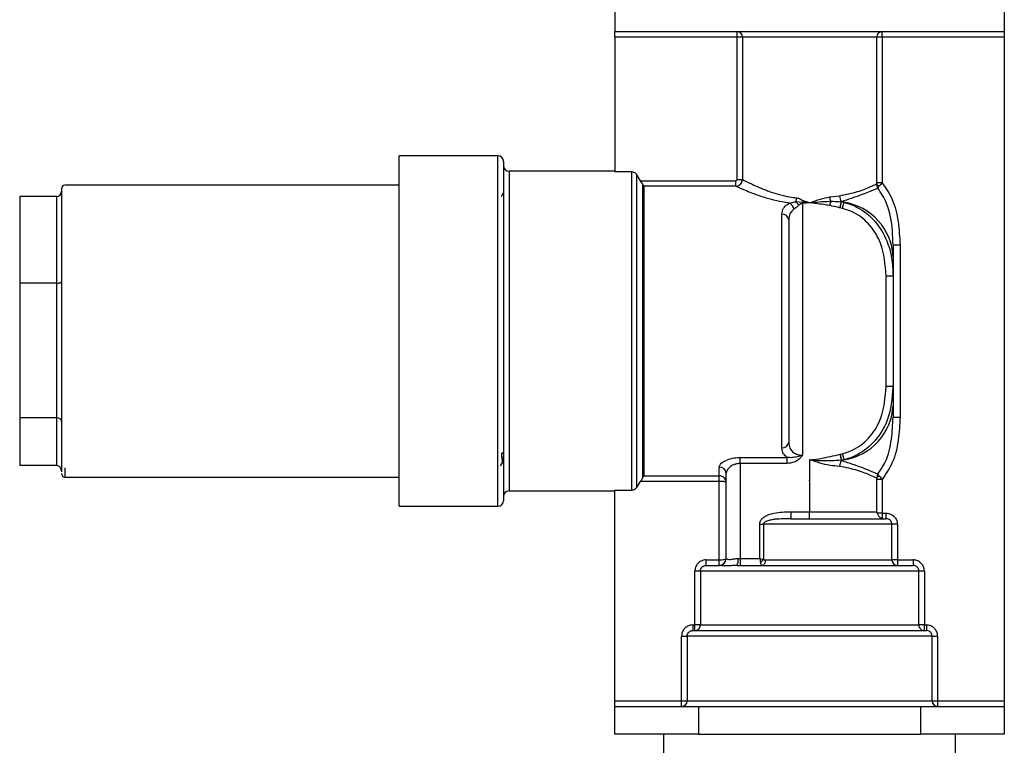
# Model space of a CAD drawing. Units: millimetres. Extents: x -256 to 404, y -1806 to -403.
# Drawn here: x -78 to -7, y -1388 to -1336 of the extents above; entities that cross this region are included whole.
import ezdxf

# ---------------------------------------------------------------- set-up
doc = ezdxf.new("R2010")
doc.units = ezdxf.units.MM
doc.layers.add('DETAIL', color=2, linetype='Continuous')

msp = doc.modelspace()

# ---------------------------------------------------------------- linework, layer by layer
at = {"layer": 'DETAIL', "lineweight": 25}
for p, q in [((-34.758, -1332.138), (-34.758, -1337.044)), ((-6.758, -1332.138), (-6.758, -1337.044)), ((-34.758, -1337.044), (-6.758, -1337.044)), ((-34.758, -1337.444), (-34.758, -1337.044)), ((-25.973, -1337.444), (-25.973, -1337.044)), ((-15.542, -1337.444), (-15.542, -1337.044)), ((-6.758, -1337.044), (-6.758, -1337.444)), ((-25.973, -1337.444), (-34.758, -1337.444)), ((-34.758, -1337.444), (-34.758, -1347.127)), ((-25.587, -1337.444), (-25.973, -1337.444)), ((-25.973, -1347.677), (-25.973, -1337.444)), ((-15.929, -1337.444), (-25.587, -1337.444)), ((-25.587, -1337.444), (-25.587, -1347.677)), ((-15.929, -1347.908), (-15.929, -1337.444)), ((-15.542, -1337.444), (-15.929, -1337.444)), ((-6.758, -1337.444), (-15.542, -1337.444)), ((-15.542, -1337.444), (-15.542, -1347.908)), ((-6.758, -1337.444), (-6.758, -1385.184)), ((-43.172, -1345.984), (-50.272, -1345.984)), ((-50.272, -1371.184), (-50.272, -1345.984)), ((-43.172, -1371.184), (-43.172, -1345.984)), ((-42.772, -1346.384), (-42.772, -1370.784)), ((-34.758, -1347.084), (-42.372, -1347.084)), ((-42.372, -1347.084), (-42.372, -1370.084)), ((-33.542, -1347.127), (-34.758, -1347.127)), ((-33.542, -1370.04), (-33.542, -1347.127)), ((-33.205, -1347.312), (-33.205, -1369.855)), ((-32.911, -1347.774), (-33.205, -1347.312)), ((-32.911, -1347.774), (-26.073, -1347.774)), ((-26.073, -1348.171), (-26.073, -1347.774)), ((-25.973, -1347.677), (-25.587, -1347.677)), ((-15.929, -1347.908), (-15.542, -1347.908)), ((-50.272, -1348.084), (-74.308, -1348.084)), ((-42.767, -1348.623), (-42.934, -1348.913)), ((-32.747, -1369.126), (-32.747, -1348.041)), ((-32.718, -1348.041), (-32.747, -1348.041)), ((-32.718, -1369.126), (-32.718, -1348.041)), ((-32.683, -1348.171), (-32.683, -1368.997)), ((-26.073, -1348.171), (-32.683, -1348.171)), ((-77.558, -1348.904), (-77.558, -1355.149)), ((-74.888, -1348.904), (-77.558, -1348.904)), ((-74.888, -1355.149), (-74.888, -1348.904)), ((-21.743, -1349.27), (-21.265, -1349.306)), ((-21.265, -1349.306), (-21.244, -1349.307)), ((-21.23, -1349.412), (-21.258, -1349.415)), ((-21.258, -1349.415), (-21.258, -1367.514)), ((-19.309, -1348.926), (-18.601, -1348.853)), ((-19.258, -1349.245), (-19.228, -1349.244)), ((-18.476, -1349.287), (-18.467, -1349.288)), ((-18.467, -1349.288), (-18.289, -1349.324)), ((-19.291, -1349.559), (-19.311, -1349.555)), ((-18.555, -1349.723), (-18.567, -1349.721)), ((-18.397, -1349.759), (-18.555, -1349.723)), ((-22.758, -1366.984), (-22.758, -1350.184)), ((-22.258, -1350.584), (-22.258, -1366.584)), ((-14.758, -1352.382), (-14.258, -1352.382)), ((-14.258, -1352.382), (-14.258, -1364.786)), ((-14.758, -1353.239), (-14.758, -1354.615)), ((-15.258, -1354.615), (-14.758, -1354.615)), ((-15.258, -1362.553), (-15.258, -1354.615)), ((-14.758, -1354.615), (-14.758, -1362.553)), ((-77.558, -1355.149), (-77.558, -1364.829)), ((-74.888, -1355.149), (-77.558, -1355.149)), ((-74.888, -1364.829), (-74.888, -1355.149)), ((-15.258, -1362.553), (-14.758, -1362.553)), ((-14.758, -1362.553), (-14.758, -1363.929)), ((-77.558, -1364.829), (-77.558, -1368.264)), ((-74.888, -1364.829), (-77.558, -1364.829)), ((-74.888, -1368.264), (-74.888, -1364.829)), ((-14.758, -1364.786), (-14.258, -1364.786)), ((-42.903, -1367.313), (-42.89, -1367.4)), ((-25.758, -1367.677), (-22.376, -1367.677)), ((-25.758, -1368.11), (-25.758, -1367.677)), ((-22.376, -1368.11), (-22.376, -1367.677)), ((-20.758, -1367.843), (-20.758, -1371.584)), ((-18.567, -1367.447), (-18.555, -1367.445)), ((-18.555, -1367.445), (-18.397, -1367.409)), ((-18.289, -1367.844), (-18.467, -1367.88)), ((-74.888, -1368.264), (-77.558, -1368.264)), ((-74.308, -1368.42), (-74.308, -1369.084)), ((-42.977, -1368.273), (-42.827, -1368.013)), ((-42.74, -1367.924), (-42.745, -1367.915)), ((-27.258, -1368.997), (-27.258, -1368.365)), ((-22.376, -1368.11), (-25.758, -1368.11)), ((-25.758, -1368.11), (-25.758, -1374.944)), ((-18.467, -1367.88), (-18.476, -1367.881)), ((-74.308, -1369.084), (-50.272, -1369.084)), ((-32.747, -1369.126), (-32.718, -1369.126)), ((-32.683, -1368.997), (-27.258, -1368.997)), ((-27.258, -1369.394), (-27.258, -1368.997)), ((-26.758, -1374.946), (-26.758, -1368.831)), ((-15.929, -1371.584), (-15.929, -1369.26)), ((-15.542, -1369.26), (-15.929, -1369.26)), ((-15.542, -1369.26), (-15.542, -1371.684)), ((-33.205, -1369.855), (-32.911, -1369.394)), ((-27.258, -1369.394), (-32.911, -1369.394)), ((-27.258, -1375.044), (-27.258, -1369.394)), ((-42.372, -1370.084), (-34.758, -1370.084)), ((-34.758, -1370.04), (-33.542, -1370.04)), ((-34.758, -1385.184), (-34.758, -1370.04)), ((-50.272, -1371.184), (-43.172, -1371.184)), ((-22.115, -1371.584), (-22.115, -1372.084)), ((-22.115, -1371.584), (-20.758, -1371.584)), ((-22.115, -1372.084), (-15.268, -1372.084)), ((-20.758, -1372.084), (-20.758, -1371.584)), ((-20.758, -1371.584), (-15.929, -1371.584)), ((-15.542, -1371.684), (-15.897, -1371.684)), ((-15.542, -1371.684), (-15.268, -1371.684)), ((-15.542, -1371.684), (-15.542, -1372.067)), ((-15.268, -1371.684), (-15.268, -1372.084)), ((-24.342, -1372.484), (-24.069, -1372.484)), ((-24.342, -1374.944), (-24.342, -1372.484)), ((-24.069, -1372.484), (-24.069, -1374.998)), ((-14.837, -1372.484), (-24.069, -1372.484)), ((-14.837, -1375.044), (-14.837, -1372.484)), ((-14.446, -1372.484), (-14.837, -1372.484)), ((-14.446, -1372.484), (-14.446, -1375.044)), ((-28.197, -1375.444), (-28.197, -1375.044)), ((-28.197, -1375.044), (-27.258, -1375.044)), ((-28.197, -1375.444), (-27.258, -1375.444)), ((-27.258, -1375.444), (-27.258, -1375.044)), ((-27.228, -1375.445), (-27.258, -1375.444)), ((-25.976, -1375.444), (-13.318, -1375.444)), ((-25.903, -1374.944), (-25.758, -1374.944)), ((-25.758, -1374.944), (-25.758, -1375.444)), ((-25.758, -1374.944), (-24.342, -1374.944)), ((-23.945, -1375.044), (-14.837, -1375.044)), ((-14.446, -1375.044), (-14.837, -1375.044)), ((-14.446, -1375.044), (-14.446, -1375.444)), ((-14.446, -1375.044), (-13.318, -1375.044)), ((-13.318, -1375.044), (-13.318, -1375.444)), ((-28.615, -1375.844), (-29.01, -1375.844)), ((-29.01, -1379.724), (-29.01, -1375.844)), ((-12.9, -1375.844), (-28.615, -1375.844)), ((-28.615, -1375.844), (-28.615, -1379.724)), ((-12.9, -1379.724), (-12.9, -1375.844)), ((-12.506, -1375.844), (-12.9, -1375.844)), ((-12.506, -1375.844), (-12.506, -1379.724)), ((-29.152, -1379.724), (-29.152, -1380.124)), ((-29.152, -1379.724), (-29.01, -1379.724)), ((-29.01, -1380.124), (-29.01, -1379.724)), ((-28.615, -1379.724), (-29.01, -1379.724)), ((-28.615, -1379.724), (-12.9, -1379.724)), ((-12.506, -1379.724), (-12.9, -1379.724)), ((-12.506, -1380.124), (-12.506, -1379.724)), ((-12.506, -1379.724), (-12.364, -1379.724)), ((-12.364, -1379.724), (-12.364, -1380.124)), ((-29.962, -1380.524), (-29.566, -1380.524)), ((-29.962, -1385.184), (-29.962, -1380.524)), ((-11.949, -1380.524), (-29.566, -1380.524)), ((-29.566, -1380.524), (-29.566, -1385.184)), ((-29.152, -1380.124), (-12.364, -1380.124)), ((-11.949, -1385.184), (-11.949, -1380.524)), ((-11.949, -1380.524), (-11.554, -1380.524)), ((-11.554, -1380.524), (-11.554, -1385.184)), ((-34.758, -1385.184), (-29.962, -1385.184)), ((-34.758, -1385.584), (-34.758, -1385.184)), ((-29.962, -1385.184), (-29.566, -1385.184)), ((-29.962, -1385.584), (-29.962, -1385.184)), ((-29.566, -1385.184), (-11.949, -1385.184)), ((-11.949, -1385.184), (-11.554, -1385.184)), ((-11.554, -1385.184), (-11.554, -1385.584)), ((-11.554, -1385.184), (-6.758, -1385.184)), ((-6.758, -1385.184), (-6.758, -1385.584)), ((-34.758, -1387.584), (-34.758, -1385.584)), ((-34.758, -1385.584), (-28.758, -1385.584)), ((-28.758, -1385.584), (-28.758, -1387.584)), ((-28.758, -1385.584), (-12.758, -1385.584)), ((-12.758, -1387.584), (-12.758, -1385.584)), ((-12.758, -1385.584), (-6.758, -1385.584)), ((-6.758, -1385.584), (-6.758, -1387.584)), ((-28.758, -1387.584), (-34.758, -1387.584)), ((-31.255, -1387.584), (-31.255, -1389.177)), ((-28.758, -1387.584), (-12.758, -1387.584)), ((-6.758, -1387.584), (-12.758, -1387.584)), ((-10.26, -1389.177), (-10.26, -1387.584))]:
    msp.add_line(p, q, dxfattribs=at)
at = {"layer": 'DETAIL', "lineweight": 25, "flags": 128}
for points in [[(-21.258, -1349.415), (-21.259, -1349.401), (-21.26, -1349.387), (-21.261, -1349.374), (-21.262, -1349.36), (-21.262, -1349.346), (-21.263, -1349.333), (-21.264, -1349.319), (-21.265, -1349.306)], [(-21.23, -1349.412), (-21.232, -1349.399), (-21.233, -1349.385), (-21.235, -1349.372), (-21.237, -1349.359), (-21.239, -1349.346), (-21.24, -1349.333), (-21.242, -1349.32), (-21.244, -1349.307)], [(-19.258, -1349.245), (-19.264, -1349.278), (-19.27, -1349.314), (-19.276, -1349.352), (-19.283, -1349.39), (-19.29, -1349.431), (-19.297, -1349.472), (-19.304, -1349.513), (-19.311, -1349.555)], [(-18.567, -1349.721), (-18.553, -1349.654), (-18.54, -1349.589), (-18.526, -1349.526), (-18.514, -1349.467), (-18.503, -1349.412), (-18.492, -1349.364), (-18.483, -1349.321), (-18.476, -1349.287)], [(-18.555, -1349.723), (-18.542, -1349.656), (-18.528, -1349.591), (-18.516, -1349.528), (-18.504, -1349.468), (-18.493, -1349.414), (-18.483, -1349.365), (-18.474, -1349.322), (-18.467, -1349.288)], [(-18.397, -1349.759), (-18.38, -1349.691), (-18.364, -1349.626), (-18.348, -1349.562), (-18.334, -1349.503), (-18.32, -1349.448), (-18.308, -1349.399), (-18.298, -1349.358), (-18.289, -1349.324)], [(-18.567, -1367.447), (-18.553, -1367.514), (-18.54, -1367.579), (-18.526, -1367.642), (-18.514, -1367.701), (-18.503, -1367.755), (-18.492, -1367.804), (-18.483, -1367.846), (-18.476, -1367.881)], [(-18.555, -1367.445), (-18.542, -1367.511), (-18.528, -1367.577), (-18.516, -1367.64), (-18.504, -1367.699), (-18.493, -1367.754), (-18.483, -1367.803), (-18.474, -1367.845), (-18.467, -1367.88)], [(-18.397, -1367.409), (-18.38, -1367.476), (-18.364, -1367.542), (-18.348, -1367.606), (-18.334, -1367.665), (-18.32, -1367.72), (-18.308, -1367.768), (-18.298, -1367.81), (-18.289, -1367.844)], [(-24.342, -1374.944), (-24.323, -1375.04), (-24.305, -1375.132), (-24.288, -1375.217)], [(-24.342, -1374.944), (-24.247, -1374.963), (-24.155, -1374.981), (-24.069, -1374.998)], [(-23.945, -1375.044), (-23.95, -1375.122), (-23.961, -1375.197), (-23.981, -1375.266), (-24.007, -1375.327), (-24.039, -1375.376), (-24.075, -1375.413), (-24.115, -1375.436), (-24.156, -1375.444)]]:
    msp.add_lwpolyline(points, dxfattribs=at)
at = {"layer": 'DETAIL', "lineweight": 25}
for centre, radius, start, end in [((-25.98, -1337.437), 0.393, 359.01966, 88.98597), ((-15.535, -1337.437), 0.393, 91.01291, 180.98035), ((-43.172, -1346.384), 0.4, 0, 90), ((-42.372, -1346.684), 0.4, 180, 270), ((-15.639, -1347.814), 0.347, 211.80248, 253.53518), ((-74.308, -1348.334), 0.25, 90, 180), ((-22.573, -1349.989), 0.711, 13.24006, 57.63344), ((-24.039, -1348.765), 2.351, 347.60487, 354.23269), ((-23.164, -1350.513), 1.888, 31.07259, 41.16654), ((-26.757, -1347.595), 5.773, 342.74706, 343.83658), ((-17.814, -1348.861), 0.787, 179.35917, 212.70327), ((-18.901, -1353.426), 4.147, 2.58334, 81.52269), ((-22.713, -1350.64), 0.458, 7.05028, 95.62927), ((-18.901, -1363.742), 4.147, 278.47731, 357.41666), ((-22.713, -1366.528), 0.458, 264.37073, 352.94972), ((-27.241, -1368.849), 0.484, 2.10645, 91.95583), ((-17.814, -1368.306), 0.787, 147.28575, 180.64763), ((-74.308, -1368.834), 0.25, 180, 270), ((-15.639, -1369.353), 0.347, 106.46482, 148.19752), ((-42.372, -1370.484), 0.4, 90, 180), ((-43.172, -1370.784), 0.4, 270, 0), ((-27.258, -1374.944), 0.5, 270, 0), ((-27.258, -1374.946), 0.5, 273.35515, 359.98267), ((-26.817, -1375.066), 0.922, 335.8165, 7.62628), ((-24.821, -1374.466), 0.921, 305.35424, 324.65749), ((-14.441, -1375.049), 0.395, 179.32469, 269.29835), ((-29.013, -1379.727), 0.397, 270.40486, 0.40873), ((-12.503, -1379.727), 0.397, 179.59127, 269.59514), ((-29.964, -1385.186), 0.398, 270.33336, 0.32243), ((-11.551, -1385.186), 0.398, 179.67757, 269.66664)]:
    msp.add_arc(centre, radius, start, end, dxfattribs=at)
for centre, major_axis, ratio, start_param, end_param in [((-74.888, -1348.528), (0, -0.376), 0.87811, 0, 1.570796), ((-74.888, -1355.016), (-0.33, 0), 0.404069, 1.570796, 3.141593), ((-74.888, -1365.072), (-0.33, 0), 0.73474, 3.141593, 4.712389), ((-74.888, -1368.64), (0, -0.376), 0.87811, 1.570796, 3.141593), ((-27.258, -1374.944), (-0.5, 0), 0.2, 1.570796, 3.141593)]:
    msp.add_ellipse(centre, major_axis=major_axis, ratio=ratio, start_param=start_param, end_param=end_param, dxfattribs=at)
for points, knots in [([(-33.542, -1347.127), (-33.497, -1347.132), (-33.408, -1347.141), (-33.287, -1347.208), (-33.232, -1347.278), (-33.205, -1347.312)], [0, 0, 0, 0, 0.335517, 0.67101, 1, 1, 1, 1]), ([(-32.747, -1348.041), (-32.771, -1348.001), (-32.82, -1347.919), (-32.88, -1347.823), (-32.911, -1347.774)], [0, 0, 0, 0, 0.485754, 1, 1, 1, 1]), ([(-26.073, -1348.171), (-26.042, -1348.168), (-25.958, -1348.161), (-25.829, -1348.107), (-25.704, -1348.002), (-25.617, -1347.861), (-25.589, -1347.745), (-25.587, -1347.683), (-25.587, -1347.677)], [0, 0, 0, 0, 0.124392, 0.335082, 0.543975, 0.755678, 0.973863, 1, 1, 1, 1]), ([(-25.973, -1347.677), (-25.973, -1347.678), (-25.973, -1347.691), (-25.978, -1347.714), (-25.996, -1347.742), (-26.022, -1347.763), (-26.049, -1347.773), (-26.067, -1347.774), (-26.073, -1347.774)], [0, 0, 0, 0, 0.026202, 0.242679, 0.452285, 0.660571, 0.873176, 1, 1, 1, 1]), ([(-25.587, -1347.677), (-25.416, -1347.767), (-25.059, -1347.957), (-24.257, -1348.322), (-23.307, -1348.666), (-22.538, -1348.886), (-21.858, -1348.98), (-21.7, -1349.001)], [0, 0, 0, 0, 0.263487, 0.549498, 0.632697, 0.914308, 1, 1, 1, 1]), ([(-18.601, -1348.853), (-18.148, -1348.761), (-17.247, -1348.578), (-16.558, -1348.277), (-16.143, -1348.096), (-16.021, -1348.039), (-15.934, -1347.997)], [0, 0, 0, 0, 0.364428, 0.72595, 0.803091, 1, 1, 1, 1]), ([(-15.934, -1347.997), (-15.933, -1347.991), (-15.93, -1347.963), (-15.929, -1347.932), (-15.929, -1347.908)], [0, 0, 0, 0, 0.221788, 1, 1, 1, 1]), ([(-15.845, -1348.297), (-15.846, -1348.295), (-15.872, -1348.255), (-15.92, -1348.16), (-15.929, -1348.055), (-15.934, -1347.997)], [0, 0, 0, 0, 0.014443, 0.462177, 1, 1, 1, 1]), ([(-15.542, -1347.908), (-15.578, -1347.954), (-15.646, -1348.042), (-15.708, -1348.113), (-15.737, -1348.147)], [0, 0, 0, 0, 0.526214, 1, 1, 1, 1]), ([(-15.542, -1347.908), (-15.276, -1348.301), (-14.704, -1349.147), (-14.343, -1350.715), (-14.287, -1351.818), (-14.258, -1352.382)], [0, 0, 0, 0, 0.298927, 0.642214, 1, 1, 1, 1]), ([(-74.558, -1348.336), (-74.558, -1348.39), (-74.558, -1348.499), (-74.558, -1349.197), (-74.558, -1350.26), (-74.558, -1351.649), (-74.558, -1353.246), (-74.558, -1354.977), (-74.558, -1356.83), (-74.558, -1358.812), (-74.558, -1360.866), (-74.558, -1362.867), (-74.558, -1364.69), (-74.558, -1366.218), (-74.558, -1367.421), (-74.558, -1367.936), (-74.558, -1368.186)], [0, 0, 0, 0, 0.073086, 0.147722, 0.222358, 0.295443, 0.365613, 0.431815, 0.498018, 0.568186, 0.64127, 0.715907, 0.790543, 0.863628, 0.933797, 1, 1, 1, 1]), ([(-32.683, -1348.171), (-32.685, -1348.163), (-32.689, -1348.148), (-32.709, -1348.11), (-32.718, -1348.094)], [0, 0, 0, 0, 0.563644, 1, 1, 1, 1]), ([(-22.193, -1349.388), (-22.233, -1349.382), (-22.832, -1349.295), (-23.557, -1349.119), (-24.603, -1348.789), (-25.488, -1348.44), (-25.884, -1348.258), (-26.073, -1348.171)], [0, 0, 0, 0, 0.022155, 0.327176, 0.416347, 0.720246, 1, 1, 1, 1]), ([(-15.845, -1348.297), (-16.057, -1348.392), (-16.48, -1348.582), (-17.548, -1348.975), (-18.228, -1349.206), (-18.467, -1349.288)], [0, 0, 0, 0, 0.394156, 0.78646, 1, 1, 1, 1]), ([(-15.845, -1348.297), (-15.845, -1348.296), (-15.839, -1348.281), (-15.816, -1348.24), (-15.765, -1348.18), (-15.737, -1348.147)], [0, 0, 0, 0, 0.014384, 0.46179, 1, 1, 1, 1]), ([(-14.758, -1352.382), (-14.77, -1352.05), (-14.807, -1351.05), (-15.023, -1349.594), (-15.615, -1348.66), (-15.845, -1348.297)], [0, 0, 0, 0, 0.233086, 0.701652, 1, 1, 1, 1]), ([(-22.758, -1350.184), (-22.734, -1350.028), (-22.693, -1349.759), (-22.432, -1349.51), (-22.245, -1349.415), (-22.193, -1349.388)], [0, 0, 0, 0, 0.496655, 0.857034, 1, 1, 1, 1]), ([(-22.193, -1349.388), (-22.076, -1349.36), (-21.927, -1349.324), (-21.775, -1349.279), (-21.743, -1349.27)], [0, 0, 0, 0, 0.7840138, 1, 1, 1, 1]), ([(-21.7, -1349.001), (-21.652, -1349.01), (-21.535, -1349.031), (-21.377, -1349.116), (-21.263, -1349.175), (-21.212, -1349.202)], [0, 0, 0, 0, 0.273882, 0.677088, 1, 1, 1, 1]), ([(-21.258, -1349.415), (-21.301, -1349.423), (-21.392, -1349.439), (-21.489, -1349.487), (-21.536, -1349.528), (-21.547, -1349.538)], [0, 0, 0, 0, 0.410851, 0.856523, 1, 1, 1, 1]), ([(-21.244, -1349.307), (-21.106, -1349.319), (-20.949, -1349.333), (-20.787, -1349.348), (-20.763, -1349.35), (-20.758, -1349.351)], [0, 0, 0, 0, 0.848865, 0.969488, 1, 1, 1, 1]), ([(-20.758, -1349.351), (-20.762, -1349.351), (-20.773, -1349.353), (-20.809, -1349.357), (-20.886, -1349.367), (-21.033, -1349.386), (-21.155, -1349.402), (-21.23, -1349.412)], [0, 0, 0, 0, 0.0297167, 0.0689501, 0.2258992, 0.5220682, 1, 1, 1, 1]), ([(-21.212, -1349.202), (-21.065, -1349.25), (-20.914, -1349.299), (-20.762, -1349.349), (-20.758, -1349.351)], [0, 0, 0, 0, 0.970488, 1, 1, 1, 1]), ([(-20.758, -1349.351), (-20.753, -1349.349), (-20.491, -1349.263), (-20.006, -1349.097), (-19.529, -1348.98), (-19.309, -1348.926)], [0, 0, 0, 0, 0.009238, 0.542443, 1, 1, 1, 1]), ([(-20.758, -1349.351), (-20.753, -1349.35), (-20.71, -1349.346), (-20.484, -1349.326), (-19.988, -1349.279), (-19.532, -1349.257), (-19.258, -1349.245)], [0, 0, 0, 0, 0.009866, 0.085639, 0.450023, 1, 1, 1, 1]), ([(-19.311, -1349.555), (-19.381, -1349.544), (-19.615, -1349.505), (-20.092, -1349.436), (-20.505, -1349.384), (-20.753, -1349.351), (-20.758, -1349.351)], [0, 0, 0, 0, 0.1447753, 0.4870591, 0.9903183, 1, 1, 1, 1]), ([(-19.228, -1349.241), (-19.244, -1349.196), (-19.275, -1349.107), (-19.299, -1348.992), (-19.308, -1348.933), (-19.309, -1348.926)], [0, 0, 0, 0, 0.479691, 0.938648, 1, 1, 1, 1]), ([(-19.291, -1349.559), (-19.289, -1349.552), (-19.278, -1349.496), (-19.255, -1349.381), (-19.237, -1349.291), (-19.228, -1349.244)], [0, 0, 0, 0, 0.059001, 0.500557, 1, 1, 1, 1]), ([(-19.228, -1349.244), (-19.228, -1349.243), (-19.228, -1349.242), (-19.228, -1349.241), (-19.228, -1349.241)], [0, 0, 0, 0, 0.727816, 1, 1, 1, 1]), ([(-19.228, -1349.241), (-19.176, -1349.243), (-18.923, -1349.252), (-18.674, -1349.271), (-18.476, -1349.287)], [0, 0, 0, 0, 0.208192, 1, 1, 1, 1]), ([(-18.289, -1349.324), (-17.962, -1349.43), (-17.113, -1349.706), (-15.98, -1350.652), (-15.196, -1351.969), (-14.812, -1353.327), (-14.776, -1354.185), (-14.758, -1354.615)], [0, 0, 0, 0, 0.149703, 0.388944, 0.624533, 0.811861, 1, 1, 1, 1]), ([(-21.881, -1349.826), (-21.916, -1349.852), (-22.043, -1349.945), (-22.217, -1350.187), (-22.243, -1350.437), (-22.258, -1350.584)], [0, 0, 0, 0, 0.136554, 0.490587, 1, 1, 1, 1]), ([(-21.547, -1349.538), (-21.57, -1349.561), (-21.68, -1349.67), (-21.792, -1349.757), (-21.881, -1349.826)], [0, 0, 0, 0, 0.20814, 1, 1, 1, 1]), ([(-18.567, -1349.721), (-18.584, -1349.717), (-18.779, -1349.676), (-19.019, -1349.62), (-19.243, -1349.57), (-19.291, -1349.559)], [0, 0, 0, 0, 0.071104, 0.803724, 1, 1, 1, 1]), ([(-15.258, -1354.615), (-15.319, -1353.813), (-15.419, -1352.516), (-16.344, -1350.964), (-17.347, -1350.104), (-18.106, -1349.854), (-18.397, -1349.759)], [0, 0, 0, 0, 0.381956, 0.616914, 0.852998, 1, 1, 1, 1]), ([(-14.758, -1352.382), (-14.758, -1352.598), (-14.758, -1352.921), (-14.758, -1353.16), (-14.758, -1353.239)], [0, 0, 0, 0, 0.668883, 1, 1, 1, 1]), ([(-18.397, -1367.409), (-18.106, -1367.313), (-17.347, -1367.063), (-16.344, -1366.204), (-15.419, -1364.652), (-15.319, -1363.355), (-15.258, -1362.553)], [0, 0, 0, 0, 0.147003, 0.38309, 0.61805, 1, 1, 1, 1]), ([(-14.758, -1362.553), (-14.831, -1363.416), (-14.95, -1364.824), (-15.984, -1366.522), (-17.065, -1367.399), (-17.894, -1367.741), (-18.226, -1367.828), (-18.289, -1367.844)], [0, 0, 0, 0, 0.3742817, 0.6102499, 0.849877, 0.9711328, 1, 1, 1, 1]), ([(-14.758, -1363.929), (-14.758, -1364.064), (-14.758, -1364.31), (-14.758, -1364.637), (-14.758, -1364.786)], [0, 0, 0, 0, 0.546549, 1, 1, 1, 1]), ([(-15.845, -1368.871), (-15.659, -1368.59), (-15.156, -1367.835), (-14.833, -1366.404), (-14.782, -1365.313), (-14.758, -1364.786)], [0, 0, 0, 0, 0.234268, 0.630349, 1, 1, 1, 1]), ([(-14.258, -1364.786), (-14.285, -1365.329), (-14.341, -1366.433), (-14.693, -1368.004), (-15.276, -1368.866), (-15.542, -1369.26)], [0, 0, 0, 0, 0.345157, 0.701063, 1, 1, 1, 1]), ([(-22.376, -1367.677), (-22.47, -1367.599), (-22.704, -1367.405), (-22.738, -1367.142), (-22.758, -1366.984)], [0, 0, 0, 0, 0.399933, 1, 1, 1, 1]), ([(-22.258, -1366.584), (-22.243, -1366.731), (-22.218, -1366.982), (-22.005, -1367.272), (-21.736, -1367.437), (-21.503, -1367.495), (-21.354, -1367.512), (-21.296, -1367.513), (-21.258, -1367.514)], [0, 0, 0, 0, 0.319927, 0.544561, 0.757832, 0.906803, 0.938817, 1, 1, 1, 1]), ([(-42.89, -1367.4), (-42.885, -1367.393), (-42.875, -1367.379), (-42.854, -1367.364), (-42.829, -1367.354), (-42.812, -1367.352), (-42.803, -1367.352)], [0, 0, 0, 0, 0.2501279, 0.499982, 0.7499344, 1, 1, 1, 1]), ([(-42.786, -1367.609), (-42.787, -1367.629), (-42.804, -1368.076), (-42.839, -1368.144), (-42.873, -1367.648), (-42.89, -1367.4)], [0, 0, 0, 0, 0.023334, 0.511589, 1, 1, 1, 1]), ([(-27.258, -1368.365), (-27.238, -1368.294), (-27.199, -1368.151), (-26.899, -1367.929), (-26.467, -1367.755), (-26.052, -1367.683), (-25.817, -1367.678), (-25.758, -1367.677)], [0, 0, 0, 0, 0.233359, 0.468941, 0.707187, 0.926235, 1, 1, 1, 1]), ([(-21.258, -1367.514), (-21.26, -1367.515), (-21.293, -1367.527), (-21.416, -1367.568), (-21.664, -1367.636), (-22.002, -1367.706), (-22.253, -1367.687), (-22.376, -1367.677)], [0, 0, 0, 0, 0.005627, 0.090091, 0.333125, 0.671425, 1, 1, 1, 1]), ([(-21.258, -1367.514), (-21.259, -1367.516), (-21.276, -1367.54), (-21.347, -1367.634), (-21.53, -1367.828), (-21.884, -1368.056), (-22.205, -1368.091), (-22.376, -1368.11)], [0, 0, 0, 0, 0.004839, 0.067317, 0.270246, 0.611891, 1, 1, 1, 1]), ([(-20.758, -1367.843), (-20.753, -1367.843), (-20.693, -1367.839), (-20.419, -1367.818), (-19.688, -1367.711), (-19.023, -1367.554), (-18.567, -1367.447)], [0, 0, 0, 0, 0.006492, 0.080677, 0.370491, 1, 1, 1, 1]), ([(-18.601, -1368.315), (-18.829, -1368.298), (-19.531, -1368.247), (-20.264, -1368.006), (-20.758, -1367.843)], [0, 0, 0, 0, 0.325548, 1, 1, 1, 1]), ([(-18.476, -1367.881), (-18.951, -1367.912), (-19.613, -1367.954), (-20.361, -1367.897), (-20.639, -1367.861), (-20.733, -1367.847), (-20.753, -1367.844), (-20.758, -1367.843)], [0, 0, 0, 0, 0.628532, 0.875756, 0.974291, 0.993406, 1, 1, 1, 1]), ([(-74.558, -1368.186), (-74.558, -1368.397), (-74.558, -1368.657), (-74.558, -1368.703), (-74.558, -1368.712)], [0, 0, 0, 0, 0.811659, 1, 1, 1, 1]), ([(-25.758, -1368.11), (-25.797, -1368.111), (-25.932, -1368.116), (-26.086, -1368.153), (-26.306, -1368.239), (-26.524, -1368.379), (-26.718, -1368.607), (-26.745, -1368.756), (-26.758, -1368.831)], [0, 0, 0, 0, 0.067986, 0.231438, 0.274683, 0.511325, 0.755501, 1, 1, 1, 1]), ([(-15.934, -1369.17), (-16.065, -1369.11), (-16.37, -1368.97), (-17.252, -1368.588), (-18.15, -1368.406), (-18.601, -1368.315)], [0, 0, 0, 0, 0.273748, 0.635421, 1, 1, 1, 1]), ([(-18.467, -1367.88), (-18.322, -1367.933), (-18.029, -1368.039), (-17.181, -1368.308), (-16.34, -1368.653), (-15.976, -1368.813), (-15.845, -1368.871)], [0, 0, 0, 0, 0.133539, 0.268314, 0.736487, 1, 1, 1, 1]), ([(-32.911, -1369.394), (-32.874, -1369.335), (-32.814, -1369.239), (-32.766, -1369.158), (-32.747, -1369.126)], [0, 0, 0, 0, 0.609354, 1, 1, 1, 1]), ([(-32.718, -1369.074), (-32.707, -1369.053), (-32.687, -1369.016), (-32.684, -1369.003), (-32.683, -1368.997)], [0, 0, 0, 0, 0.5646832, 1, 1, 1, 1]), ([(-26.758, -1369.481), (-26.758, -1369.48), (-26.758, -1369.428), (-26.777, -1369.314), (-26.863, -1369.167), (-26.989, -1369.065), (-27.122, -1369.007), (-27.212, -1369), (-27.258, -1368.997)], [0, 0, 0, 0, 0.005874, 0.205093, 0.453762, 0.660526, 0.825895, 1, 1, 1, 1]), ([(-15.845, -1368.871), (-15.846, -1368.872), (-15.873, -1368.912), (-15.92, -1369.008), (-15.929, -1369.113), (-15.934, -1369.17)], [0, 0, 0, 0, 0.014293, 0.462095, 1, 1, 1, 1]), ([(-15.929, -1369.26), (-15.929, -1369.236), (-15.93, -1369.205), (-15.933, -1369.177), (-15.934, -1369.17)], [0, 0, 0, 0, 0.777611, 1, 1, 1, 1]), ([(-15.845, -1368.871), (-15.845, -1368.872), (-15.839, -1368.886), (-15.816, -1368.928), (-15.765, -1368.988), (-15.737, -1369.021)], [0, 0, 0, 0, 0.014328, 0.461759, 1, 1, 1, 1]), ([(-15.737, -1369.021), (-15.705, -1369.058), (-15.643, -1369.13), (-15.575, -1369.218), (-15.542, -1369.26)], [0, 0, 0, 0, 0.519618, 1, 1, 1, 1]), ([(-33.205, -1369.855), (-33.233, -1369.891), (-33.289, -1369.961), (-33.41, -1370.027), (-33.499, -1370.036), (-33.542, -1370.04)], [0, 0, 0, 0, 0.33691, 0.673957, 1, 1, 1, 1]), ([(-26.758, -1369.481), (-26.758, -1369.481), (-26.758, -1369.471), (-26.777, -1369.451), (-26.863, -1369.424), (-26.989, -1369.406), (-27.122, -1369.395), (-27.212, -1369.394), (-27.258, -1369.394)], [0, 0, 0, 0, 0.005846, 0.205025, 0.453737, 0.660564, 0.825928, 1, 1, 1, 1]), ([(-24.342, -1372.484), (-24.339, -1372.441), (-24.329, -1372.319), (-24.229, -1372.136), (-24.016, -1371.935), (-23.706, -1371.777), (-23.06, -1371.598), (-22.521, -1371.59), (-22.115, -1371.584)], [0, 0, 0, 0, 0.048962, 0.140441, 0.231048, 0.383614, 0.535411, 1, 1, 1, 1]), ([(-22.115, -1372.084), (-22.488, -1372.085), (-22.972, -1372.086), (-23.543, -1372.168), (-23.795, -1372.234), (-23.951, -1372.313), (-24.023, -1372.374), (-24.057, -1372.421), (-24.068, -1372.46), (-24.069, -1372.479), (-24.069, -1372.484)], [0, 0, 0, 0, 0.533109, 0.691886, 0.837137, 0.911474, 0.943979, 0.972643, 0.993386, 1, 1, 1, 1]), ([(-15.929, -1371.584), (-15.928, -1371.585), (-15.921, -1371.618), (-15.909, -1371.652), (-15.897, -1371.684)], [0, 0, 0, 0, 0.033933, 1, 1, 1, 1]), ([(-15.897, -1371.684), (-15.885, -1371.714), (-15.861, -1371.774), (-15.802, -1371.876), (-15.722, -1371.967), (-15.625, -1372.035), (-15.568, -1372.057), (-15.542, -1372.067)], [0, 0, 0, 0, 0.188359, 0.374586, 0.59076, 0.816781, 1, 1, 1, 1]), ([(-15.542, -1372.067), (-15.509, -1372.075), (-15.474, -1372.084), (-15.44, -1372.084), (-15.439, -1372.084)], [0, 0, 0, 0, 0.970711, 1, 1, 1, 1]), ([(-15.268, -1371.684), (-15.201, -1371.689), (-15.042, -1371.7), (-14.81, -1371.802), (-14.608, -1371.983), (-14.472, -1372.219), (-14.455, -1372.396), (-14.446, -1372.484)], [0, 0, 0, 0, 0.160233, 0.37477, 0.584474, 0.792209, 1, 1, 1, 1]), ([(-14.837, -1372.484), (-14.841, -1372.44), (-14.851, -1372.351), (-14.922, -1372.232), (-15.028, -1372.142), (-15.15, -1372.092), (-15.233, -1372.086), (-15.268, -1372.084)], [0, 0, 0, 0, 0.200539, 0.403681, 0.613239, 0.832922, 1, 1, 1, 1]), ([(-28.197, -1375.044), (-28.261, -1375.048), (-28.416, -1375.059), (-28.645, -1375.159), (-28.847, -1375.339), (-28.983, -1375.577), (-29.001, -1375.755), (-29.01, -1375.844)], [0, 0, 0, 0, 0.152058, 0.366811, 0.578667, 0.789307, 1, 1, 1, 1]), ([(-28.615, -1375.844), (-28.611, -1375.799), (-28.602, -1375.71), (-28.531, -1375.591), (-28.427, -1375.501), (-28.309, -1375.451), (-28.23, -1375.446), (-28.197, -1375.444)], [0, 0, 0, 0, 0.206389, 0.41427, 0.626192, 0.844174, 1, 1, 1, 1]), ([(-25.976, -1375.444), (-26.028, -1375.445), (-26.213, -1375.447), (-26.509, -1375.467), (-26.829, -1375.477), (-27.081, -1375.46), (-27.182, -1375.45), (-27.228, -1375.445)], [0, 0, 0, 0, 0.087023, 0.312516, 0.551883, 0.791915, 1, 1, 1, 1]), ([(-26.758, -1374.946), (-26.749, -1374.957), (-26.73, -1374.98), (-26.576, -1375.018), (-26.336, -1374.994), (-26.097, -1374.951), (-25.947, -1374.945), (-25.903, -1374.944)], [0, 0, 0, 0, 0.213826, 0.447252, 0.678323, 0.906697, 1, 1, 1, 1]), ([(-24.156, -1375.444), (-24.173, -1375.439), (-24.208, -1375.429), (-24.243, -1375.366), (-24.27, -1375.293), (-24.281, -1375.248), (-24.288, -1375.217)], [0, 0, 0, 0, 0.322166, 0.66549, 0.771878, 1, 1, 1, 1]), ([(-24.069, -1374.998), (-24.062, -1375.005), (-24.04, -1375.025), (-23.997, -1375.041), (-23.961, -1375.043), (-23.945, -1375.044)], [0, 0, 0, 0, 0.1973755, 0.6460033, 1, 1, 1, 1]), ([(-12.506, -1375.844), (-12.509, -1375.789), (-12.518, -1375.644), (-12.611, -1375.42), (-12.795, -1375.212), (-13.041, -1375.071), (-13.226, -1375.053), (-13.318, -1375.044)], [0, 0, 0, 0, 0.130684, 0.344557, 0.561701, 0.780885, 1, 1, 1, 1]), ([(-12.9, -1375.844), (-12.902, -1375.816), (-12.906, -1375.744), (-12.955, -1375.631), (-13.049, -1375.527), (-13.176, -1375.457), (-13.271, -1375.448), (-13.318, -1375.444)], [0, 0, 0, 0, 0.127899, 0.338212, 0.554319, 0.775781, 1, 1, 1, 1]), ([(-29.152, -1379.724), (-29.215, -1379.728), (-29.368, -1379.739), (-29.596, -1379.838), (-29.798, -1380.018), (-29.935, -1380.256), (-29.953, -1380.435), (-29.962, -1380.524)], [0, 0, 0, 0, 0.149859, 0.364634, 0.577096, 0.788526, 1, 1, 1, 1]), ([(-11.554, -1380.524), (-11.557, -1380.468), (-11.566, -1380.322), (-11.66, -1380.098), (-11.843, -1379.891), (-12.088, -1379.751), (-12.272, -1379.733), (-12.364, -1379.724)], [0, 0, 0, 0, 0.132774, 0.346869, 0.563553, 0.781795, 1, 1, 1, 1]), ([(-29.566, -1380.524), (-29.562, -1380.479), (-29.553, -1380.39), (-29.482, -1380.271), (-29.379, -1380.18), (-29.262, -1380.131), (-29.184, -1380.126), (-29.152, -1380.124)], [0, 0, 0, 0, 0.20796, 0.417183, 0.629754, 0.847166, 1, 1, 1, 1]), ([(-11.949, -1380.524), (-11.951, -1380.496), (-11.956, -1380.423), (-12.004, -1380.31), (-12.098, -1380.207), (-12.223, -1380.137), (-12.317, -1380.128), (-12.364, -1380.124)], [0, 0, 0, 0, 0.130541, 0.341704, 0.55761, 0.777715, 1, 1, 1, 1])]:
    msp.add_open_spline(points, degree=3, knots=knots, dxfattribs=at)
msp.add_point((-20.758, -1369.324), dxfattribs=at)

doc.saveas('drawing.dxf')
